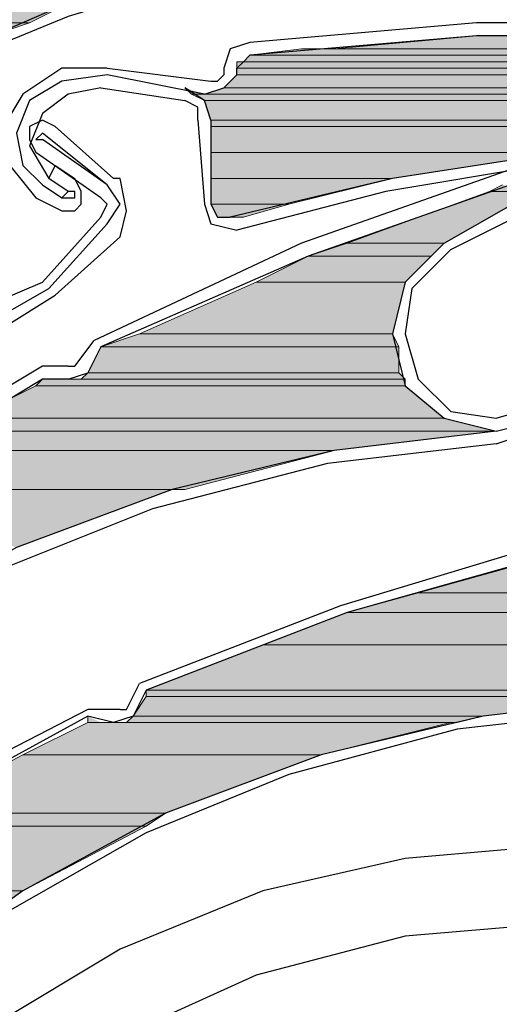
# Model space of a CAD drawing. Units: inches. Extents: x 10 to 2289, y 10 to 832.
# Drawn here: x 227 to 238, y 657 to 681 of the extents above; entities that cross this region are included whole.
import ezdxf

# ---------------------------------------------------------------- set-up
doc = ezdxf.new("R2010")
doc.units = ezdxf.units.IN
doc.header["$MEASUREMENT"] = 0
doc.layers.add('Layer 1', color=7, linetype='Continuous')

# ---------------------------------------------------------------- blocks, each defined once
blk = doc.blocks.new('block 3')
at = {"layer": 'Layer 1', "true_color": 0xffffff}
for points in [[(220.653, 681.031), (220.499, 680.571), (227.249, 680.571)], [(220.653, 681.031), (228.168, 681.031), (227.249, 680.571)], [(220.499, 680.571), (227.249, 680.571), (226.788, 680.417)], [(237.832, 680.265), (234.458, 679.958), (243.661, 679.958)], [(237.832, 680.265), (243.2, 680.265), (243.661, 679.958)], [(233.691, 679.958), (232.464, 679.805), (248.569, 679.805)], [(233.691, 679.958), (247.496, 679.958), (248.569, 679.805)], [(232.157, 679.651), (232.157, 679.498), (250.562, 679.498)], [(232.157, 679.651), (249.796, 679.651), (250.562, 679.498)], [(232.464, 679.805), (232.311, 679.651), (249.489, 679.651)], [(232.464, 679.805), (248.569, 679.805), (249.489, 679.651)], [(232.157, 679.498), (232.157, 679.344), (251.33, 679.344)], [(232.157, 679.498), (250.562, 679.498), (251.33, 679.344)], [(232.157, 679.344), (231.85, 679.038), (253.018, 679.038)], [(232.157, 679.344), (251.33, 679.344), (253.018, 679.038)], [(230.93, 679.038), (231.083, 678.884), (231.391, 678.884)], [(231.85, 679.038), (231.391, 678.884), (253.631, 678.884)], [(231.85, 679.038), (253.018, 679.038), (253.631, 678.884)], [(231.083, 678.884), (231.391, 678.731), (254.397, 678.731)], [(231.083, 678.884), (253.631, 678.884), (254.397, 678.731)], [(231.391, 678.731), (231.542, 678.271), (255.165, 678.271)], [(231.391, 678.731), (254.704, 678.731), (255.165, 678.271)], [(231.542, 678.271), (231.542, 678.117), (255.318, 678.117)], [(231.542, 678.271), (255.165, 678.271), (255.318, 678.117)], [(231.542, 678.117), (231.542, 677.504), (258.846, 677.504)], [(231.542, 678.117), (256.699, 678.117), (258.846, 677.504)], [(231.542, 677.504), (231.542, 676.89), (235.838, 676.89)], [(231.542, 677.504), (239.826, 677.504), (235.838, 676.89)], [(231.542, 676.89), (231.542, 676.277), (233.384, 676.277)], [(231.542, 676.89), (235.838, 676.89), (233.384, 676.277)], [(238.446, 676.736), (238.139, 676.583), (239.212, 676.583)], [(238.139, 676.583), (234.765, 675.355), (237.065, 675.355)], [(238.139, 676.583), (239.212, 676.583), (237.065, 675.355)], [(231.542, 676.277), (231.696, 675.97), (232.311, 675.97)], [(231.542, 676.277), (233.384, 676.277), (232.311, 675.97)], [(234.765, 675.355), (233.845, 675.05), (236.758, 675.05)], [(234.765, 675.355), (237.065, 675.355), (236.758, 675.05)], [(233.845, 675.05), (232.617, 674.436), (236.145, 674.436)], [(233.845, 675.05), (236.758, 675.05), (236.145, 674.436)], [(232.617, 674.436), (229.856, 673.208), (235.838, 673.208)], [(232.617, 674.436), (236.145, 674.436), (235.838, 673.208)], [(229.856, 673.208), (228.935, 672.901), (235.992, 672.901)], [(229.856, 673.208), (235.838, 673.208), (235.992, 672.901)], [(228.935, 672.901), (228.629, 672.289), (235.992, 672.289)], [(228.935, 672.901), (235.992, 672.901), (235.992, 672.289)], [(228.629, 672.289), (228.476, 672.135), (236.145, 672.135)], [(228.629, 672.289), (235.992, 672.289), (236.145, 672.135)], [(227.402, 671.981), (225.868, 671.215), (237.065, 671.215)], [(227.556, 672.135), (227.402, 671.981), (236.145, 671.981)], [(227.402, 671.981), (236.145, 671.981), (237.065, 671.215)], [(227.556, 672.135), (236.145, 672.135), (236.145, 671.981)], [(225.868, 671.215), (225.407, 670.908), (238.292, 670.908)], [(225.868, 671.215), (237.065, 671.215), (238.292, 670.908)], [(225.407, 670.908), (224.641, 670.447), (234.458, 670.447)], [(225.407, 670.908), (238.292, 670.908), (234.458, 670.447)], [(224.641, 670.447), (223.26, 669.527), (230.93, 669.527)], [(224.641, 670.447), (234.458, 670.447), (230.93, 669.527)], [(223.107, 669.527), (230.623, 669.527), (226.941, 668.147)], [(239.212, 667.84), (236.452, 667.073), (247.956, 667.073)], [(236.452, 667.073), (234.765, 666.613), (247.956, 666.613)], [(236.452, 667.073), (247.956, 667.073), (247.956, 666.613)], [(234.765, 666.613), (232.77, 665.846), (247.956, 665.846)], [(234.765, 666.613), (247.956, 666.613), (247.956, 665.846)], [(232.77, 665.846), (230.01, 664.773), (248.723, 664.773)], [(232.77, 665.846), (247.956, 665.846), (248.723, 664.773)], [(230.01, 664.773), (230.01, 664.619), (248.723, 664.619)], [(230.01, 664.773), (248.723, 664.773), (248.723, 664.619)], [(230.01, 664.619), (229.703, 664.159), (237.985, 664.159)], [(230.01, 664.619), (241.666, 664.619), (237.985, 664.159)], [(228.629, 664.005), (227.095, 663.239), (234.15, 663.239)], [(228.629, 664.159), (228.629, 664.005), (228.935, 664.005)], [(228.629, 664.005), (237.219, 664.005), (234.15, 663.239)], [(229.703, 664.159), (229.549, 664.005), (237.372, 664.005)], [(229.703, 664.159), (237.985, 664.159), (237.372, 664.005)], [(227.095, 663.239), (224.487, 661.858), (230.469, 661.858)], [(227.095, 663.239), (234.15, 663.239), (230.469, 661.858)], [(224.487, 661.858), (223.873, 661.551), (230.01, 661.551)], [(224.487, 661.858), (230.469, 661.858), (230.01, 661.551)], [(223.873, 661.551), (221.573, 660.017), (227.095, 660.017)], [(223.873, 661.551), (230.01, 661.551), (227.095, 660.017)], [(221.573, 660.017), (227.095, 660.017), (225.101, 658.636)]]:
    blk.add_hatch(color=7, dxfattribs=at).paths.add_polyline_path(points)
h = blk.add_hatch(color=7, dxfattribs=at)
edge = h.paths.add_edge_path()
edge.add_spline(control_points=[(237.832, 680.265), (237.832, 680.265), (243.2, 680.265), (243.2, 680.265), (243.2, 680.265), (237.832, 680.265), (237.832, 680.265)], knot_values=[0, 0, 0, 0, 1, 1, 1, 2, 2, 2, 2], degree=3, periodic=1)
h = blk.add_hatch(color=7, dxfattribs=at)
edge = h.paths.add_edge_path()
edge.add_spline(control_points=[(231.391, 678.731), (231.391, 678.731), (254.704, 678.731), (254.704, 678.731), (254.704, 678.731), (231.391, 678.731), (231.391, 678.731)], knot_values=[0, 0, 0, 0, 1, 1, 1, 2, 2, 2, 2], degree=3, periodic=1)
h = blk.add_hatch(color=7, dxfattribs=at)
edge = h.paths.add_edge_path()
edge.add_spline(control_points=[(231.542, 678.271), (231.542, 678.271), (255.165, 678.271), (255.165, 678.271), (255.165, 678.271), (231.542, 678.271), (231.542, 678.271)], knot_values=[0, 0, 0, 0, 1, 1, 1, 2, 2, 2, 2], degree=3, periodic=1)
h = blk.add_hatch(color=7, dxfattribs=at)
edge = h.paths.add_edge_path()
edge.add_spline(control_points=[(231.542, 678.271), (231.542, 678.271), (255.165, 678.271), (255.165, 678.271), (255.165, 678.271), (231.542, 678.271), (231.542, 678.271)], knot_values=[0, 0, 0, 0, 1, 1, 1, 2, 2, 2, 2], degree=3, periodic=1)
h = blk.add_hatch(color=7, dxfattribs=at)
edge = h.paths.add_edge_path()
edge.add_spline(control_points=[(231.542, 678.117), (231.542, 678.117), (255.318, 678.117), (255.318, 678.117), (255.318, 678.117), (231.542, 678.117), (231.542, 678.117)], knot_values=[0, 0, 0, 0, 1, 1, 1, 2, 2, 2, 2], degree=3, periodic=1)
h = blk.add_hatch(color=7, dxfattribs=at)
edge = h.paths.add_edge_path()
edge.add_spline(control_points=[(231.542, 678.117), (231.542, 678.117), (255.318, 678.117), (255.318, 678.117), (255.318, 678.117), (231.542, 678.117), (231.542, 678.117)], knot_values=[0, 0, 0, 0, 1, 1, 1, 2, 2, 2, 2], degree=3, periodic=1)
h = blk.add_hatch(color=7, dxfattribs=at)
edge = h.paths.add_edge_path()
edge.add_spline(control_points=[(231.542, 677.504), (231.542, 677.504), (239.826, 677.504), (239.826, 677.504), (239.826, 677.504), (231.542, 677.504), (231.542, 677.504)], knot_values=[0, 0, 0, 0, 1, 1, 1, 2, 2, 2, 2], degree=3, periodic=1)
h = blk.add_hatch(color=7, dxfattribs=at)
edge = h.paths.add_edge_path()
edge.add_spline(control_points=[(227.556, 672.135), (227.556, 672.135), (228.168, 672.135), (228.168, 672.135), (228.168, 672.135), (227.556, 672.135), (227.556, 672.135)], knot_values=[0, 0, 0, 0, 1, 1, 1, 2, 2, 2, 2], degree=3, periodic=1)
h = blk.add_hatch(color=7, dxfattribs=at)
edge = h.paths.add_edge_path()
edge.add_spline(control_points=[(228.322, 672.135), (228.322, 672.135), (236.145, 672.135), (236.145, 672.135), (236.145, 672.135), (228.322, 672.135), (228.322, 672.135)], knot_values=[0, 0, 0, 0, 1, 1, 1, 2, 2, 2, 2], degree=3, periodic=1)
h = blk.add_hatch(color=7, dxfattribs=at)
edge = h.paths.add_edge_path()
edge.add_spline(control_points=[(228.476, 672.135), (228.476, 672.135), (236.145, 672.135), (236.145, 672.135), (236.145, 672.135), (228.476, 672.135), (228.476, 672.135)], knot_values=[0, 0, 0, 0, 1, 1, 1, 2, 2, 2, 2], degree=3, periodic=1)
h = blk.add_hatch(color=7, dxfattribs=at)
edge = h.paths.add_edge_path()
edge.add_spline(control_points=[(230.01, 664.773), (230.01, 664.773), (248.723, 664.773), (248.723, 664.773), (248.723, 664.773), (230.01, 664.773), (230.01, 664.773)], knot_values=[0, 0, 0, 0, 1, 1, 1, 2, 2, 2, 2], degree=3, periodic=1)
h = blk.add_hatch(color=7, dxfattribs=at)
edge = h.paths.add_edge_path()
edge.add_spline(control_points=[(230.01, 664.773), (230.01, 664.773), (248.723, 664.773), (248.723, 664.773), (248.723, 664.773), (230.01, 664.773), (230.01, 664.773)], knot_values=[0, 0, 0, 0, 1, 1, 1, 2, 2, 2, 2], degree=3, periodic=1)
h = blk.add_hatch(color=7, dxfattribs=at)
edge = h.paths.add_edge_path()
edge.add_spline(control_points=[(230.01, 664.619), (230.01, 664.619), (241.666, 664.619), (241.666, 664.619), (241.666, 664.619), (230.01, 664.619), (230.01, 664.619)], knot_values=[0, 0, 0, 0, 1, 1, 1, 2, 2, 2, 2], degree=3, periodic=1)
h = blk.add_hatch(color=7, dxfattribs=at)
edge = h.paths.add_edge_path()
edge.add_spline(control_points=[(228.629, 664.005), (228.629, 664.005), (229.242, 664.005), (229.242, 664.005), (229.242, 664.005), (228.629, 664.005), (228.629, 664.005)], knot_values=[0, 0, 0, 0, 1, 1, 1, 2, 2, 2, 2], degree=3, periodic=1)
h = blk.add_hatch(color=7, dxfattribs=at)
edge = h.paths.add_edge_path()
edge.add_spline(control_points=[(229.703, 664.159), (229.703, 664.159), (237.985, 664.159), (237.985, 664.159), (237.985, 664.159), (229.703, 664.159), (229.703, 664.159)], knot_values=[0, 0, 0, 0, 1, 1, 1, 2, 2, 2, 2], degree=3, periodic=1)
h = blk.add_hatch(color=7, dxfattribs=at)
edge = h.paths.add_edge_path()
edge.add_spline(control_points=[(229.703, 664.159), (229.703, 664.159), (237.985, 664.159), (237.985, 664.159), (237.985, 664.159), (229.703, 664.159), (229.703, 664.159)], knot_values=[0, 0, 0, 0, 1, 1, 1, 2, 2, 2, 2], degree=3, periodic=1)
at = {"layer": 'Layer 1', "color": 7, "lineweight": 25, "true_color": 0xffffff}
for points in [[(251.637, 680.265), (247.956, 681.645), (244.122, 682.412), (240.133, 682.873), (236.299, 682.719), (232.311, 682.259), (228.476, 681.185), (224.948, 679.651), (221.419, 677.657)], [(235.377, 682.412), (231.696, 681.798), (228.168, 680.725), (224.794, 679.344), (221.573, 677.504)], [(243.2, 680.571), (237.832, 680.571), (232.464, 680.111)], [(232.464, 680.111), (232.003, 679.958), (231.85, 679.498)], [(243.2, 680.265), (237.832, 680.265), (232.464, 679.805)], [(232.464, 679.805), (232.311, 679.651), (232.157, 679.498)], [(229.088, 679.498), (228.015, 679.498), (227.095, 678.884)], [(229.088, 679.498), (231.542, 679.19)], [(231.391, 678.884), (231.85, 679.038), (232.157, 679.344), (232.157, 679.498)], [(231.85, 679.498), (231.85, 679.344)], [(229.088, 679.344), (228.015, 679.19), (227.249, 678.731)], [(231.391, 678.884), (229.088, 679.344)], [(231.542, 679.19), (231.696, 679.19), (231.85, 679.344)], [(228.935, 679.038), (228.168, 678.884), (227.556, 678.424)], [(228.935, 679.038), (230.93, 678.731)], [(231.542, 678.271), (231.391, 678.731), (230.93, 679.038)], [(227.095, 678.884), (226.634, 678.117), (226.788, 677.197), (227.402, 676.43)], [(227.249, 678.731), (226.941, 677.963), (227.095, 677.197), (227.556, 676.736)], [(231.237, 678.271), (231.237, 678.577), (230.93, 678.731)], [(227.556, 678.424), (227.249, 677.657), (227.708, 676.89)], [(229.242, 676.89), (227.861, 678.117), (227.556, 678.271), (227.249, 678.117)], [(231.237, 678.271), (231.391, 676.277)], [(231.542, 678.271), (231.542, 676.277)], [(227.249, 678.117), (227.249, 677.81), (227.402, 677.504)], [(224.487, 677.81), (223.721, 676.736), (223.567, 675.509), (224.18, 674.436), (225.254, 673.669), (226.634, 673.669), (227.708, 674.282)], [(227.556, 677.963), (227.402, 677.81), (227.556, 677.81)], [(229.088, 676.736), (227.556, 677.963)], [(229.088, 676.736), (227.556, 677.81)], [(228.935, 676.43), (227.402, 677.504)], [(261.915, 670.601), (258.692, 672.901), (255.165, 674.743), (251.484, 676.123), (247.649, 677.043), (243.814, 677.504), (239.826, 677.504), (235.838, 676.89), (232.003, 675.97)], [(227.708, 676.89), (227.861, 677.197), (228.322, 676.89)], [(238.906, 677.197), (233.691, 675.355), (228.783, 673.055)], [(246.728, 676.89), (243.047, 677.197), (239.366, 677.197), (235.685, 676.583), (232.157, 675.663)], [(228.168, 676.583), (227.708, 676.89)], [(228.015, 676.123), (228.322, 676.123), (228.476, 676.277), (228.476, 676.583), (228.322, 676.89)], [(239.06, 676.89), (233.845, 675.05), (228.935, 672.901)], [(229.396, 676.89), (229.242, 676.89)], [(229.396, 675.509), (229.549, 676.123), (229.396, 676.89)], [(227.556, 676.736), (228.015, 676.43)], [(229.088, 675.816), (229.396, 676.277), (229.088, 676.736)], [(227.402, 676.43), (228.015, 676.123)], [(228.015, 676.43), (228.168, 676.583)], [(228.015, 676.43), (228.322, 676.43), (228.322, 676.583), (228.168, 676.583)], [(228.935, 675.97), (229.088, 676.277), (228.935, 676.43)], [(237.065, 675.355), (239.212, 676.583)], [(231.391, 676.277), (231.542, 675.816), (232.157, 675.663)], [(231.542, 676.277), (231.696, 675.97), (232.003, 675.97)], [(237.219, 675.203), (239.366, 676.277)], [(227.556, 674.436), (228.935, 675.97)], [(227.708, 674.282), (229.088, 675.816)], [(227.861, 674.128), (229.396, 675.509)], [(237.065, 675.355), (236.145, 674.436), (235.838, 673.208), (236.145, 671.981), (237.065, 671.215), (238.292, 670.908), (239.519, 671.215)], [(237.219, 675.203), (236.299, 674.282), (236.145, 673.208), (236.452, 672.135)], [(224.487, 674.436), (225.407, 673.975), (226.481, 673.975), (227.556, 674.436)], [(226.634, 673.362), (227.861, 674.128)], [(228.322, 672.442), (228.783, 673.055)], [(228.935, 672.901), (228.629, 672.289)], [(227.556, 672.442), (222.953, 669.681)], [(228.168, 672.442), (227.556, 672.442)], [(228.168, 672.442), (228.322, 672.442)], [(228.168, 672.135), (228.629, 672.289)], [(227.556, 672.135), (223.26, 669.527), (218.965, 666.613)], [(228.168, 672.135), (227.556, 672.135)], [(236.452, 672.135), (237.219, 671.369), (238.292, 671.215), (239.366, 671.521)], [(238.292, 670.601), (239.673, 671.062)], [(238.292, 670.908), (234.458, 670.447), (230.623, 669.527), (226.941, 668.147), (223.414, 666.153), (220.192, 664.005), (217.279, 661.244), (214.671, 658.331), (212.523, 654.955)], [(238.292, 670.601), (234.304, 670.14), (230.162, 669.067), (226.327, 667.534), (222.8, 665.539)], [(239.673, 668.3), (234.611, 666.766)], [(239.673, 667.993), (234.765, 666.613), (230.01, 664.773)], [(234.611, 666.766), (229.856, 664.926)], [(229.549, 664.312), (229.856, 664.926)], [(230.01, 664.773), (229.703, 664.159)], [(249.796, 664.159), (245.961, 664.619), (241.973, 664.619), (237.985, 664.159), (234.15, 663.239), (230.469, 661.858), (227.095, 660.017), (223.873, 657.716), (220.96, 655.109)], [(228.629, 664.312), (223.873, 661.858), (219.272, 658.943)], [(229.396, 664.312), (228.629, 664.312)], [(229.396, 664.312), (229.549, 664.312)], [(249.796, 663.852), (245.654, 664.466), (241.514, 664.312), (237.372, 663.852), (233.384, 662.778)], [(228.629, 664.159), (223.873, 661.551), (219.426, 658.636)], [(229.703, 664.159), (229.242, 664.005), (228.629, 664.159)], [(233.384, 662.778), (230.01, 661.397), (226.788, 659.558), (223.873, 657.409), (221.113, 654.955)], [(253.018, 656.796), (249.95, 658.636), (246.728, 660.017), (243.2, 660.785), (239.673, 661.092), (236.145, 660.785), (232.77, 660.017), (229.396, 658.636), (226.327, 656.796)], [(250.103, 656.489), (246.881, 658.023), (243.354, 658.943), (239.673, 659.25), (236.145, 658.943), (232.617, 658.023), (229.242, 656.489)]]:
    blk.add_lwpolyline(points, dxfattribs=at)
at = {"layer": 'Layer 1', "lineweight": 0}
for points in [[(220.653, 681.031), (220.499, 680.571), (227.249, 680.571)], [(220.653, 681.031), (228.168, 681.031), (227.249, 680.571)], [(220.499, 680.571), (227.249, 680.571), (226.788, 680.417)], [(237.832, 680.265), (234.458, 679.958), (243.661, 679.958)], [(237.832, 680.265), (243.2, 680.265), (243.661, 679.958)], [(233.691, 679.958), (232.464, 679.805), (248.569, 679.805)], [(234.458, 679.958), (233.691, 679.958), (243.814, 679.958)], [(233.691, 679.958), (247.496, 679.958), (248.569, 679.805)], [(234.458, 679.958), (243.814, 679.958)], [(232.311, 679.651), (232.157, 679.651), (249.796, 679.651)], [(232.157, 679.651), (232.157, 679.498), (250.562, 679.498)], [(232.157, 679.651), (249.796, 679.651), (250.562, 679.498)], [(232.464, 679.805), (232.311, 679.651), (249.489, 679.651)], [(232.311, 679.651), (249.796, 679.651)], [(232.464, 679.805), (248.569, 679.805), (249.489, 679.651)], [(232.157, 679.498), (232.157, 679.344), (251.33, 679.344)], [(232.157, 679.498), (250.562, 679.498), (251.33, 679.344)], [(232.157, 679.344), (231.85, 679.038), (253.018, 679.038)], [(232.157, 679.344), (251.33, 679.344), (253.018, 679.038)], [(230.93, 679.038), (231.083, 678.884), (231.391, 678.884)], [(231.85, 679.038), (231.391, 678.884), (253.631, 678.884)], [(231.85, 679.038), (253.018, 679.038), (253.631, 678.884)], [(231.083, 678.884), (231.391, 678.731), (254.397, 678.731)], [(231.083, 678.884), (253.631, 678.884), (254.397, 678.731)], [(231.391, 678.731), (254.704, 678.731)], [(231.391, 678.731), (231.542, 678.271), (255.165, 678.271)], [(231.391, 678.731), (254.704, 678.731), (255.165, 678.271)], [(231.542, 678.271), (231.542, 678.117), (255.318, 678.117)], [(231.542, 678.271), (255.165, 678.271), (255.318, 678.117)], [(231.542, 678.117), (231.542, 677.504), (258.846, 677.504)], [(231.542, 678.117), (256.699, 678.117), (258.846, 677.504)], [(231.542, 677.504), (243.814, 677.504), (239.826, 677.504)], [(231.542, 677.504), (231.542, 676.89), (235.838, 676.89)], [(231.542, 677.504), (239.826, 677.504), (235.838, 676.89)], [(231.542, 676.89), (231.542, 676.277), (233.384, 676.277)], [(231.542, 676.89), (235.838, 676.89), (233.384, 676.277)], [(238.446, 676.736), (238.139, 676.583), (239.212, 676.583)], [(238.139, 676.583), (234.765, 675.355), (237.065, 675.355)], [(238.139, 676.583), (239.212, 676.583), (237.065, 675.355)], [(231.542, 676.277), (231.696, 675.97), (232.311, 675.97)], [(231.542, 676.277), (233.384, 676.277), (232.311, 675.97)], [(231.696, 675.97), (232.311, 675.97), (232.003, 675.97)], [(234.765, 675.355), (233.845, 675.05), (236.758, 675.05)], [(234.765, 675.355), (237.065, 675.355), (236.758, 675.05)], [(233.845, 675.05), (232.617, 674.436), (236.145, 674.436)], [(233.845, 675.05), (236.758, 675.05), (236.145, 674.436)], [(232.617, 674.436), (229.856, 673.208), (235.838, 673.208)], [(232.617, 674.436), (236.145, 674.436), (235.838, 673.208)], [(229.856, 673.208), (228.935, 672.901), (235.992, 672.901)], [(229.856, 673.208), (235.838, 673.208), (235.992, 672.901)], [(228.935, 672.901), (228.629, 672.289), (235.992, 672.289)], [(228.935, 672.901), (235.992, 672.901), (235.992, 672.289)], [(228.629, 672.289), (228.476, 672.135), (236.145, 672.135)], [(228.629, 672.289), (235.992, 672.289), (236.145, 672.135)], [(227.402, 671.981), (225.868, 671.215), (237.065, 671.215)], [(227.556, 672.135), (227.402, 671.981), (236.145, 671.981)], [(227.402, 671.981), (236.145, 671.981), (237.065, 671.215)], [(227.556, 672.135), (236.145, 672.135), (236.145, 671.981)], [(228.322, 672.135), (228.168, 672.135), (236.145, 672.135)], [(228.476, 672.135), (228.322, 672.135), (236.145, 672.135)], [(225.868, 671.215), (225.407, 670.908), (238.292, 670.908)], [(225.868, 671.215), (237.065, 671.215), (238.292, 670.908)], [(225.407, 670.908), (224.641, 670.447), (234.458, 670.447)], [(225.407, 670.908), (238.292, 670.908), (234.458, 670.447)], [(224.641, 670.447), (223.26, 669.527), (230.93, 669.527)], [(224.641, 670.447), (234.458, 670.447), (230.93, 669.527)], [(223.26, 669.527), (223.107, 669.527), (230.623, 669.527)], [(223.107, 669.527), (230.623, 669.527), (226.941, 668.147)], [(223.26, 669.527), (230.93, 669.527), (230.623, 669.527)], [(239.212, 667.84), (236.452, 667.073), (247.956, 667.073)], [(236.452, 667.073), (234.765, 666.613), (247.956, 666.613)], [(236.452, 667.073), (247.956, 667.073), (247.956, 666.613)], [(234.765, 666.613), (232.77, 665.846), (247.956, 665.846)], [(234.765, 666.613), (247.956, 666.613), (247.956, 665.846)], [(232.77, 665.846), (230.01, 664.773), (248.723, 664.773)], [(232.77, 665.846), (247.956, 665.846), (248.723, 664.773)], [(230.01, 664.773), (230.01, 664.619), (248.723, 664.619)], [(230.01, 664.773), (248.723, 664.773), (248.723, 664.619)], [(230.01, 664.619), (229.703, 664.159), (237.985, 664.159)], [(230.01, 664.619), (241.973, 664.619), (241.666, 664.619)], [(230.01, 664.619), (241.666, 664.619), (237.985, 664.159)], [(228.629, 664.005), (227.095, 663.239), (234.15, 663.239)], [(228.629, 664.159), (228.629, 664.005), (228.935, 664.005)], [(228.629, 664.005), (229.242, 664.005)], [(228.629, 664.005), (237.219, 664.005), (234.15, 663.239)], [(229.549, 664.005), (229.242, 664.005), (237.219, 664.005)], [(229.703, 664.159), (229.549, 664.005), (237.372, 664.005)], [(229.549, 664.005), (237.372, 664.005), (237.219, 664.005)], [(229.703, 664.159), (237.985, 664.159), (237.372, 664.005)], [(227.095, 663.239), (224.487, 661.858), (230.469, 661.858)], [(227.095, 663.239), (234.15, 663.239), (230.469, 661.858)], [(224.487, 661.858), (223.873, 661.551), (230.01, 661.551)], [(224.487, 661.858), (230.469, 661.858), (230.01, 661.551)], [(223.873, 661.551), (221.573, 660.017), (227.095, 660.017)], [(223.873, 661.551), (230.01, 661.551), (227.095, 660.017)], [(221.573, 660.017), (227.095, 660.017), (225.101, 658.636)]]:
    blk.add_lwpolyline(points, dxfattribs=at)
for points in [[(237.832, 680.265), (237.832, 680.265), (243.2, 680.265), (243.2, 680.265), (243.2, 680.265), (237.832, 680.265), (237.832, 680.265)], [(231.391, 678.731), (231.391, 678.731), (254.704, 678.731), (254.704, 678.731), (254.704, 678.731), (231.391, 678.731), (231.391, 678.731)], [(231.542, 678.271), (231.542, 678.271), (255.165, 678.271), (255.165, 678.271), (255.165, 678.271), (231.542, 678.271), (231.542, 678.271)], [(231.542, 678.271), (231.542, 678.271), (255.165, 678.271), (255.165, 678.271), (255.165, 678.271), (231.542, 678.271), (231.542, 678.271)], [(231.542, 678.117), (231.542, 678.117), (255.318, 678.117), (255.318, 678.117), (255.318, 678.117), (231.542, 678.117), (231.542, 678.117)], [(231.542, 678.117), (231.542, 678.117), (255.318, 678.117), (255.318, 678.117), (255.318, 678.117), (231.542, 678.117), (231.542, 678.117)], [(231.542, 677.504), (231.542, 677.504), (239.826, 677.504), (239.826, 677.504), (239.826, 677.504), (231.542, 677.504), (231.542, 677.504)], [(227.556, 672.135), (227.556, 672.135), (228.168, 672.135), (228.168, 672.135), (228.168, 672.135), (227.556, 672.135), (227.556, 672.135)], [(228.322, 672.135), (228.322, 672.135), (236.145, 672.135), (236.145, 672.135), (236.145, 672.135), (228.322, 672.135), (228.322, 672.135)], [(228.476, 672.135), (228.476, 672.135), (236.145, 672.135), (236.145, 672.135), (236.145, 672.135), (228.476, 672.135), (228.476, 672.135)], [(230.01, 664.773), (230.01, 664.773), (248.723, 664.773), (248.723, 664.773), (248.723, 664.773), (230.01, 664.773), (230.01, 664.773)], [(230.01, 664.773), (230.01, 664.773), (248.723, 664.773), (248.723, 664.773), (248.723, 664.773), (230.01, 664.773), (230.01, 664.773)], [(230.01, 664.619), (230.01, 664.619), (241.666, 664.619), (241.666, 664.619), (241.666, 664.619), (230.01, 664.619), (230.01, 664.619)], [(228.629, 664.005), (228.629, 664.005), (229.242, 664.005), (229.242, 664.005), (229.242, 664.005), (228.629, 664.005), (228.629, 664.005)], [(229.703, 664.159), (229.703, 664.159), (237.985, 664.159), (237.985, 664.159), (237.985, 664.159), (229.703, 664.159), (229.703, 664.159)], [(229.703, 664.159), (229.703, 664.159), (237.985, 664.159), (237.985, 664.159), (237.985, 664.159), (229.703, 664.159), (229.703, 664.159)]]:
    blk.add_open_spline(points, degree=3, knots=[0, 0, 0, 0, 1, 1, 1, 2, 2, 2, 2], dxfattribs=at)
blk = doc.blocks.new('block 2')
at = {"layer": 'Layer 1'}
blk.add_blockref('block 3', (0, 0), dxfattribs=at)

msp = doc.modelspace()

# ---------------------------------------------------------------- block references
at = {"layer": 'Layer 1'}
msp.add_blockref('block 2', (0, 0), dxfattribs=at)

doc.saveas('drawing.dxf')
